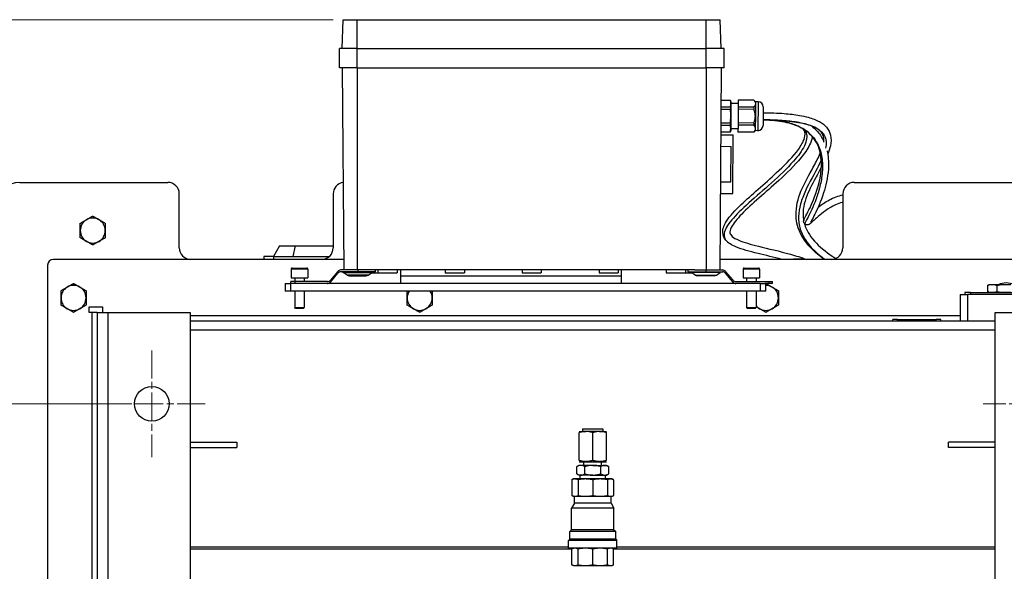
# Model space of a CAD drawing. Units: millimetres. Extents: x 262 to 2612, y 24 to 3405.
# Drawn here: x 524 to 1036, y 689 to 976 of the extents above; entities that cross this region are included whole.
import ezdxf

# ---------------------------------------------------------------- set-up
doc = ezdxf.new("R2010")
doc.units = ezdxf.units.MM
doc.header["$LTSCALE"] = 12.5
doc.linetypes.add('CHAIN', pattern=[0.3543, 0.2362, -0.0295, 0.0591, -0.0295])
doc.linetypes.add('LONG_DASH_DOTTED', pattern=[0.3001, 0.2362, -0.0295, 0.0049, -0.0295])
for name, color, linetype, lineweight in [('Center Mark(Hillmar_metric)', 7, 'LONG_DASH_DOTTED', 18), ('Dimensions(Hillmar_metric)', 7, 'Continuous', 13), ('Visible Edges(Hillmar_metric)', 7, 'Continuous', 25)]:
    doc.layers.add(name, color=color, linetype=linetype, lineweight=lineweight)
doc.layers.add('Visible Tangent Edges(Hillmar_Metric)', color=7, linetype='Continuous', lineweight=25, true_color=0xc0c0c0)
doc.styles.add('Hillmar_metric_Dimensions', font='arial.ttf')
doc.dimstyles.new('DEFAULT-ISO-Method 1b-Hillmar_metric', dxfattribs={"dimscale": 12.5, "dimtxt": 2, "dimasz": 2.5, "dimexe": 1, "dimexo": 1, "dimgap": 0.25, "dimtad": 1, "dimtih": 1, "dimtoh": 1, "dimrnd": 1e-08, "dimdsep": 46, "dimtxsty": 'Hillmar_metric_Dimensions', "dimcen": 0.09, "dimdle": 8, "dimclrd": 7, "dimclre": 7, "dimclrt": 7, "dimazin": 2, "dimtfac": 0.75, "dimtmove": 0, "dimatfit": 3, "dimfxl": 1, "dimtolj": 1, "dimlwd": 9, "dimlwe": 9, "dimarcsym": 0})

# ---------------------------------------------------------------- blocks, each defined once
blk = doc.blocks.new('*D24')
at = {"layer": 'Defpoints', "color": 0, "linetype": 'Continuous', "transparency": 16777216}
for p in [(456.09, 776.11), (592.49, 776.11), (592.49, 576.11)]:
    blk.add_point(p, dxfattribs=at)
at = {"layer": 'Dimensions(Hillmar_metric)', "color": 7, "linetype": 'Continuous', "lineweight": 9, "transparency": 16777216}
for p, q in [((579.99, 776.11), (443.59, 776.11)), ((456.09, 744.86), (456.09, 692)), ((456.09, 607.36), (456.09, 660.22)), ((579.99, 576.11), (443.59, 576.11))]:
    blk.add_line(p, q, dxfattribs=at)
at = {"layer": 'Dimensions(Hillmar_metric)', "color": 7, "linetype": 'Continuous', "transparency": 16777216}
for points in [[(450.88, 744.86), (461.29, 744.86), (456.09, 776.11)], [(450.88, 607.36), (461.29, 607.36), (456.09, 576.11)]]:
    blk.add_solid(points, dxfattribs=at)
at = {"layer": 'Dimensions(Hillmar_metric)', "color": 7, "linetype": 'Continuous', "lineweight": 13, "transparency": 16777216, "insert": (456.09, 676.11), "char_height": 25, "attachment_point": 5, "style": 'Hillmar_metric_Dimensions'}
blk.add_mtext('\\A1;200', dxfattribs=at)
blk = doc.blocks.new('*D26')
at = {"layer": 'Defpoints', "color": 0, "linetype": 'Continuous', "transparency": 16777216}
for p in [(699.32, 975.61), (386.22, 481.11), (523.77, 481.11)]:
    blk.add_point(p, dxfattribs=at)
at = {"layer": 'Dimensions(Hillmar_metric)', "color": 7, "linetype": 'Continuous', "lineweight": 9, "transparency": 16777216}
for p, q in [((686.82, 975.61), (373.72, 975.61)), ((386.22, 944.36), (386.22, 744.25)), ((386.22, 512.36), (386.22, 712.47)), ((511.27, 481.11), (373.72, 481.11))]:
    blk.add_line(p, q, dxfattribs=at)
at = {"layer": 'Dimensions(Hillmar_metric)', "color": 7, "linetype": 'Continuous', "transparency": 16777216}
for points in [[(381.01, 944.36), (391.43, 944.36), (386.22, 975.61)], [(381.01, 512.36), (391.43, 512.36), (386.22, 481.11)]]:
    blk.add_solid(points, dxfattribs=at)
at = {"layer": 'Dimensions(Hillmar_metric)', "color": 7, "linetype": 'Continuous', "lineweight": 13, "transparency": 16777216, "insert": (386.22, 728.36), "char_height": 25, "attachment_point": 5, "style": 'Hillmar_metric_Dimensions'}
blk.add_mtext('\\A1;495', dxfattribs=at)

msp = doc.modelspace()

# ---------------------------------------------------------------- linework, layer by layer
at = {"layer": 'Center Mark(Hillmar_metric)', "linetype": 'CHAIN', "ltscale": 4.933661}
for p, q in [((592.494, 803.86), (592.494, 748.36)), ((620.244, 776.11), (564.744, 776.11)), ((1080.244, 776.11), (1024.744, 776.11))]:
    msp.add_line(p, q, dxfattribs=at)
at = {"layer": 'Visible Edges(Hillmar_metric)'}
for p, q in [((691.52, 960.614), (692.044, 975.614)), ((692.044, 975.614), (699.32, 975.614)), ((699.32, 975.614), (880.72, 975.614)), ((880.72, 975.614), (887.996, 975.614)), ((888.52, 960.614), (887.996, 975.614)), ((699.32, 960.614), (690.02, 960.614)), ((690.02, 950.614), (690.02, 960.614)), ((699.32, 960.614), (880.72, 960.614)), ((890.02, 960.614), (880.72, 960.614)), ((890.02, 950.614), (890.02, 960.614)), ((699.32, 950.614), (690.02, 950.614)), ((691.52, 950.614), (692.253, 845.614)), ((699.32, 950.614), (880.72, 950.614)), ((890.02, 950.614), (880.72, 950.614)), ((888.52, 950.614), (887.787, 845.614)), ((888.403, 933.884), (893.389, 933.85)), ((888.404, 933.912), (893.389, 933.877)), ((893.389, 933.877), (893.389, 933.85)), ((893.598, 933.075), (893.389, 933.877)), ((893.591, 932.07), (893.546, 925.575)), ((893.598, 933.075), (893.591, 932.07)), ((897.391, 932.149), (893.592, 932.175)), ((897.403, 933.822), (897.378, 930.266)), ((897.403, 933.849), (897.403, 933.822)), ((905.568, 933.792), (897.403, 933.849)), ((905.568, 933.765), (897.403, 933.822)), ((905.568, 933.792), (905.568, 933.765)), ((906.363, 932.986), (905.568, 933.792)), ((906.356, 931.981), (906.31, 925.486)), ((906.363, 932.986), (906.356, 931.981)), ((907.758, 932.976), (906.363, 932.986)), ((888.37, 929.167), (893.356, 929.132)), ((888.379, 930.329), (893.364, 930.294)), ((893.364, 930.294), (893.356, 929.132)), ((897.37, 929.104), (897.321, 921.994)), ((897.378, 930.266), (897.37, 929.104)), ((905.535, 929.047), (897.37, 929.104)), ((905.543, 930.209), (897.378, 930.266)), ((905.543, 930.209), (905.535, 929.047)), ((910.379, 930.318), (910.311, 920.598)), ((888.321, 922.057), (893.306, 922.022)), ((893.306, 922.022), (893.298, 920.86)), ((893.546, 925.575), (893.5, 919.08)), ((897.321, 921.994), (897.312, 920.832)), ((905.486, 921.937), (897.321, 921.994)), ((905.486, 921.937), (905.477, 920.774)), ((906.31, 925.486), (906.265, 918.991)), ((888.288, 917.339), (893.273, 917.304)), ((888.288, 917.312), (893.273, 917.277)), ((888.313, 920.894), (893.298, 920.86)), ((893.493, 918.076), (893.273, 917.277)), ((893.273, 917.304), (893.273, 917.277)), ((893.5, 919.08), (893.493, 918.076)), ((897.299, 918.949), (893.499, 918.976)), ((897.288, 917.276), (897.287, 917.249)), ((905.452, 917.192), (897.287, 917.249)), ((897.312, 920.832), (897.288, 917.276)), ((905.453, 917.219), (897.288, 917.276)), ((905.477, 920.774), (897.312, 920.832)), ((906.258, 917.987), (905.452, 917.192)), ((905.453, 917.219), (905.452, 917.192)), ((906.265, 918.991), (906.258, 917.987)), ((907.653, 917.977), (906.258, 917.987)), ((888.278, 915.862), (894.777, 915.817)), ((894.564, 885.317), (894.777, 915.817)), ((888.236, 909.862), (893.736, 909.824)), ((893.606, 891.324), (893.736, 909.824)), ((523.77, 891.11), (600.77, 891.11)), ((888.107, 891.363), (893.606, 891.324)), ((957.77, 891.11), (1125.77, 891.11)), ((606.77, 857.11), (606.77, 885.11)), ((686.77, 885.11), (686.77, 857.11)), ((888.065, 885.363), (894.564, 885.317)), ((951.77, 885.11), (951.77, 857.11)), ((658.946, 858.11), (655.77, 852.61)), ((658.946, 858.11), (667.085, 858.11)), ((667.085, 858.11), (665.77, 852.61)), ((667.085, 858.11), (686.77, 858.11)), ((566.77, 851.11), (541.27, 851.11)), ((566.77, 851.122), (566.77, 851.11)), ((692.215, 851.122), (566.77, 851.122)), ((655.77, 852.61), (650.77, 852.61)), ((650.77, 852.61), (650.77, 851.122)), ((655.77, 852.61), (684.739, 852.61)), ((1076.77, 851.122), (887.826, 851.122)), ((930.62, 851.25), (926.62, 851.25)), ((538.27, 848.11), (538.27, 504.11)), ((665.02, 846.114), (665.02, 841.614)), ((665.52, 846.614), (673.02, 846.614)), ((673.52, 846.114), (673.52, 841.614)), ((689.171, 844.899), (685.335, 840.328)), ((699.52, 845.614), (690.703, 845.614)), ((705.243, 845.614), (699.52, 845.614)), ((874.797, 845.614), (705.243, 845.614)), ((708.77, 844.614), (708.77, 845.614)), ((710.02, 845.614), (710.02, 844.114)), ((720.02, 845.614), (720.02, 844.114)), ((721.77, 845.614), (721.77, 842.614)), ((745.02, 845.614), (745.02, 844.114)), ((755.02, 845.614), (755.02, 844.114)), ((785.02, 845.614), (785.02, 844.114)), ((795.02, 845.614), (795.02, 844.114)), ((825.02, 845.614), (825.02, 844.114)), ((835.02, 845.614), (835.02, 844.114)), ((836.77, 842.614), (836.77, 845.614)), ((860.02, 845.614), (860.02, 844.114)), ((870.02, 845.614), (870.02, 844.114)), ((871.27, 845.614), (871.27, 844.614)), ((874.797, 845.614), (880.52, 845.614)), ((880.52, 845.614), (889.338, 845.614)), ((890.87, 844.899), (894.705, 840.328)), ((900.02, 846.114), (900.02, 841.614)), ((900.52, 846.614), (908.02, 846.614)), ((908.52, 846.114), (908.52, 841.614)), ((665.02, 841.614), (673.52, 841.614)), ((666.77, 841.614), (666.77, 839.614)), ((671.77, 841.614), (671.77, 839.614)), ((685.335, 839.328), (689.171, 843.899)), ((699.52, 844.614), (690.703, 844.614)), ((694.013, 842.956), (692.062, 844.272)), ((695.132, 842.614), (703.909, 842.614)), ((708.77, 844.614), (699.52, 844.614)), ((705.027, 842.956), (706.978, 844.272)), ((706.744, 844.114), (710.02, 844.114)), ((710.02, 844.114), (720.02, 844.114)), ((721.77, 842.614), (721.77, 838.614)), ((745.02, 844.114), (755.02, 844.114)), ((785.02, 844.114), (795.02, 844.114)), ((825.02, 844.114), (835.02, 844.114)), ((836.77, 838.614), (836.77, 842.614)), ((860.02, 844.114), (870.02, 844.114)), ((870.02, 844.114), (873.296, 844.114)), ((871.27, 844.614), (880.52, 844.614)), ((875.013, 842.956), (873.062, 844.272)), ((884.909, 842.614), (876.132, 842.614)), ((880.52, 844.614), (889.338, 844.614)), ((886.027, 842.956), (887.978, 844.272)), ((894.705, 839.328), (890.87, 843.899)), ((900.02, 841.614), (908.52, 841.614)), ((901.77, 841.614), (901.77, 839.614)), ((906.77, 841.614), (906.77, 839.614)), ((661.77, 838.614), (664.77, 838.614)), ((661.77, 838.614), (661.77, 834.614)), ((664.77, 834.614), (661.77, 834.614)), ((666.77, 839.614), (664.77, 839.614)), ((664.77, 838.614), (664.77, 839.614)), ((908.77, 838.614), (664.77, 838.614)), ((908.77, 834.614), (664.77, 834.614)), ((683.803, 839.614), (666.77, 839.614)), ((666.77, 834.614), (666.77, 826.104)), ((671.77, 834.614), (671.77, 826.104)), ((896.237, 839.614), (913.27, 839.614)), ((901.77, 834.614), (901.77, 826.104)), ((906.77, 834.614), (906.77, 826.104)), ((908.77, 838.614), (911.497, 838.614)), ((911.77, 834.614), (908.77, 834.614)), ((913.27, 838.614), (911.497, 838.614)), ((911.77, 834.614), (911.77, 838.614)), ((913.27, 839.614), (915.27, 839.614)), ((915.27, 838.614), (913.27, 838.614)), ((915.27, 838.614), (915.27, 839.614)), ((1027.955, 837.952), (1026.955, 837.452)), ((1026.955, 837.452), (1026.955, 834.452)), ((1028.241, 837.952), (1027.955, 837.952)), ((1030.577, 837.952), (1028.241, 837.952)), ((1034.435, 837.952), (1030.577, 837.952)), ((1031.863, 837.452), (1031.863, 834.452)), ((1039.105, 837.952), (1034.435, 837.952)), ((1012.77, 832.862), (1012.77, 818.952)), ((1012.77, 832.862), (1016.77, 832.862)), ((1018.27, 833.862), (1015.27, 833.862)), ((1015.27, 833.862), (1015.27, 832.862)), ((1056.77, 832.862), (1016.77, 832.862)), ((1018.27, 833.862), (1055.27, 833.862)), ((1027.955, 833.952), (1026.955, 834.452)), ((1027.955, 833.952), (1028.241, 833.952)), ((1030.577, 833.952), (1028.241, 833.952)), ((1028.77, 833.952), (1028.77, 833.862)), ((1030.577, 833.952), (1034.435, 833.952)), ((1039.105, 833.952), (1034.435, 833.952)), ((559.83, 826.386), (566.77, 826.386)), ((559.83, 823.61), (559.83, 826.386)), ((566.77, 826.386), (566.77, 823.61)), ((666.77, 826.104), (671.77, 826.104)), ((667.261, 825.614), (666.77, 826.104)), ((671.279, 825.614), (667.261, 825.614)), ((671.279, 825.614), (671.77, 826.104)), ((901.77, 826.104), (906.77, 826.104)), ((902.261, 825.614), (901.77, 826.104)), ((906.279, 825.614), (902.261, 825.614)), ((906.279, 825.614), (906.77, 826.104)), ((561.218, 823.61), (559.83, 823.61)), ((563.994, 823.61), (561.218, 823.61)), ((563.994, 823.61), (569.546, 823.61)), ((563.994, 823.61), (563.994, 528.61)), ((569.546, 823.61), (612.494, 823.61)), ((612.494, 823.61), (612.494, 528.61)), ((980.27, 819.952), (977.77, 819.952)), ((977.77, 818.952), (977.77, 819.952)), ((980.27, 819.952), (1000.27, 819.952)), ((1002.77, 819.952), (1000.27, 819.952)), ((1002.77, 818.952), (1002.77, 819.952)), ((1031.046, 823.61), (1073.994, 823.61)), ((1031.046, 528.61), (1031.046, 823.61)), ((1031.046, 818.952), (612.494, 818.952)), ((816.492, 763.056), (827.049, 763.056)), ((816.492, 763.056), (816.492, 761.761)), ((827.049, 763.056), (827.049, 761.761)), ((814.626, 761.761), (818.198, 761.761)), ((814.626, 746.676), (814.626, 761.123)), ((825.342, 761.761), (818.198, 761.761)), ((821.77, 746.676), (821.77, 761.123)), ((825.342, 761.761), (828.914, 761.761)), ((828.914, 746.676), (828.914, 761.123)), ((612.494, 756.11), (636.77, 756.11)), ((612.494, 753.334), (636.77, 753.334)), ((636.77, 756.11), (636.77, 753.334)), ((1031.046, 756.11), (1006.77, 756.11)), ((1006.77, 753.334), (1006.77, 756.11)), ((1031.046, 753.334), (1006.77, 753.334)), ((814.626, 744.133), (813.521, 743.495)), ((813.521, 739.681), (813.521, 743.495)), ((814.626, 746.038), (818.198, 746.038)), ((815.584, 744.133), (814.626, 744.133)), ((821.77, 744.133), (815.584, 744.133)), ((817.147, 744.133), (817.147, 746.038)), ((817.646, 739.681), (817.646, 743.495)), ((818.198, 746.038), (825.342, 746.038)), ((821.77, 744.133), (827.957, 744.133)), ((825.342, 746.038), (828.914, 746.038)), ((825.895, 739.681), (825.895, 743.495)), ((826.393, 744.133), (826.393, 746.038)), ((827.957, 744.133), (828.914, 744.133)), ((828.914, 744.133), (830.019, 743.495)), ((830.019, 743.495), (830.019, 739.681)), ((814.626, 739.043), (813.521, 739.681)), ((815.584, 739.043), (814.626, 739.043)), ((815.236, 737.138), (815.236, 739.043)), ((821.77, 739.043), (815.584, 739.043)), ((821.77, 739.043), (827.957, 739.043)), ((827.957, 739.043), (828.914, 739.043)), ((828.304, 737.138), (828.304, 739.043)), ((828.914, 739.043), (830.019, 739.681)), ((811.737, 737.043), (810.911, 736.657)), ((810.911, 736.657), (810.911, 728.437)), ((812.501, 737.043), (811.737, 737.043)), ((817.931, 737.043), (812.501, 737.043)), ((814.091, 736.657), (814.091, 728.437)), ((828.304, 737.138), (815.236, 737.138)), ((815.239, 737.043), (815.236, 737.138)), ((825.61, 737.043), (817.931, 737.043)), ((821.77, 736.657), (821.77, 728.437)), ((831.039, 737.043), (825.61, 737.043)), ((828.301, 737.043), (828.304, 737.138)), ((829.449, 736.657), (829.449, 728.437)), ((831.803, 737.043), (831.039, 737.043)), ((831.803, 737.043), (832.63, 736.657)), ((832.63, 736.657), (832.63, 728.437)), ((811.737, 728.051), (810.911, 728.437)), ((811.737, 728.051), (812.501, 728.051)), ((812.239, 724.455), (812.239, 728.051)), ((812.501, 728.051), (817.931, 728.051)), ((817.931, 728.051), (825.61, 728.051)), ((825.61, 728.051), (831.039, 728.051)), ((831.039, 728.051), (831.803, 728.051)), ((831.302, 724.455), (831.302, 728.051)), ((831.803, 728.051), (832.63, 728.437)), ((812.239, 724.455), (810.75, 721.875)), ((831.302, 724.455), (812.239, 724.455)), ((831.302, 724.455), (832.791, 721.875)), ((832.791, 721.875), (810.75, 721.875)), ((810.75, 710.59), (810.75, 721.875)), ((832.791, 710.59), (832.791, 721.875)), ((810.75, 710.59), (809.856, 709.696)), ((833.684, 709.696), (809.856, 709.696)), ((809.856, 705.7), (809.856, 709.696)), ((832.791, 710.59), (810.75, 710.59)), ((832.791, 710.59), (833.684, 709.696)), ((833.684, 705.7), (833.684, 709.696)), ((809.856, 705.7), (809.229, 705.073)), ((834.311, 705.073), (809.229, 705.073)), ((809.229, 701.076), (809.229, 705.073)), ((833.684, 705.7), (809.856, 705.7)), ((833.684, 705.7), (834.311, 705.073)), ((834.311, 701.076), (834.311, 705.073)), ((834.311, 701.076), (809.229, 701.076)), ((811.737, 701.076), (810.911, 700.691)), ((810.911, 692.47), (810.911, 700.691)), ((814.091, 692.47), (814.091, 700.691)), ((821.77, 692.47), (821.77, 700.691)), ((829.449, 692.47), (829.449, 700.691)), ((831.803, 701.076), (832.63, 700.691)), ((832.63, 692.47), (832.63, 700.691)), ((811.737, 692.085), (810.911, 692.47)), ((811.737, 692.085), (812.501, 692.085)), ((812.501, 692.085), (817.931, 692.085)), ((817.931, 692.085), (825.61, 692.085)), ((825.61, 692.085), (831.039, 692.085)), ((831.039, 692.085), (831.803, 692.085)), ((831.803, 692.085), (832.63, 692.47))]:
    msp.add_line(p, q, dxfattribs=at)
msp.add_circle((592.494, 776.11), 9, dxfattribs=at)
for centre, radius, start, end in [((907.739, 930.336), 2.64, 359.6, 89.6), ((907.671, 920.617), 2.64, 269.6, 359.6), ((523.77, 879.11), 12, 90, 180), ((600.77, 885.11), 6, 0, 90), ((692.77, 885.11), 6, 97.99163, 180), ((957.77, 885.11), 6, 90, 180), ((561.77, 866.11), 6.5, 120, 180), ((561.77, 866.11), 6.5, 60, 120), ((561.77, 866.11), 6.5, 0, 60), ((561.77, 866.11), 6.5, 180, 240), ((561.77, 866.11), 6.5, 300, 0), ((561.77, 866.11), 6.5, 240, 300), ((612.77, 857.11), 6, 180, 266.29118), ((680.77, 857.11), 6, 273.70882, 0), ((945.77, 857.11), 6, 273.70882, 0), ((541.27, 848.11), 3, 90, 180), ((926.62, 848.25), 3, 90, 106.79907), ((930.62, 848.25), 3, 73.20093, 90), ((665.52, 846.114), 0.5, 90, 180), ((673.02, 846.114), 0.5, 0, 90), ((690.703, 843.614), 2, 90, 140), ((889.338, 843.614), 2, 40, 90), ((900.52, 846.114), 0.5, 90, 180), ((908.02, 846.114), 0.5, 0, 90), ((683.803, 841.614), 2, 270, 320), ((690.703, 842.614), 2, 90, 140), ((690.944, 842.614), 2, 56, 90), ((695.132, 844.614), 2, 236, 270), ((703.909, 844.614), 2, 270, 304), ((708.097, 842.614), 2, 90, 124), ((871.944, 842.614), 2, 56, 90), ((876.132, 844.614), 2, 236, 270), ((884.909, 844.614), 2, 270, 304), ((889.097, 842.614), 2, 90, 124), ((889.338, 842.614), 2, 40, 90), ((896.237, 841.614), 2, 220, 270), ((551.77, 831.11), 6.5, 120, 180), ((551.77, 831.11), 6.5, 60, 120), ((551.77, 831.11), 6.5, 0, 60), ((683.803, 840.614), 2, 270, 320), ((731.77, 831.11), 6.5, 147.38029, 180), ((731.77, 831.11), 6.5, 0, 32.61971), ((896.237, 840.614), 2, 220, 270), ((911.77, 831.11), 6.5, 60, 90), ((911.77, 831.11), 6.5, 0, 60), ((1036.77, 828.862), 10, 65.36752, 114.63248), ((551.77, 831.11), 6.5, 180, 240), ((551.77, 831.11), 6.5, 300, 0), ((731.77, 831.11), 6.5, 180, 240), ((731.77, 831.11), 6.5, 300, 0), ((911.77, 831.11), 6.5, 300, 0), ((551.77, 831.11), 6.5, 240, 300), ((731.77, 831.11), 6.5, 240, 300), ((911.77, 831.11), 6.5, 219.71514, 240), ((911.77, 831.11), 6.5, 240, 300)]:
    msp.add_arc(centre, radius, start, end, dxfattribs=at)
for points, weights in [([(893.364, 930.294), (893.585, 931.227), (893.591, 932.07)], [2.41384272196, 2.54258100046, 2.54258100046]), ([(893.591, 932.07), (893.597, 932.914), (893.389, 933.85)], [2.54258100046, 2.54258100046, 2.41384272196]), ([(906.356, 931.981), (906.35, 931.138), (905.543, 930.209)], [1.66434051388, 1.66434051388, 1.58007010812]), ([(905.568, 933.765), (906.362, 932.825), (906.356, 931.981)], [1.58007010812, 1.66434051388, 1.66434051388]), ([(893.546, 925.575), (893.557, 927.263), (893.356, 929.132)], [2.54258100046, 2.54258100046, 2.41384272196]), ([(906.31, 925.486), (906.322, 927.174), (905.535, 929.047)], [1.66434051388, 1.66434051388, 1.58007010812]), ([(893.306, 922.022), (893.534, 923.888), (893.546, 925.575)], [2.41384272196, 2.54258100046, 2.54258100046]), ([(905.486, 921.937), (906.299, 923.799), (906.31, 925.486)], [1.58007010812, 1.66434051388, 1.66434051388]), ([(893.273, 917.304), (893.494, 918.237), (893.5, 919.08)], [2.41384272196, 2.54258100046, 2.54258100046]), ([(893.5, 919.08), (893.506, 919.924), (893.298, 920.86)], [2.54258100046, 2.54258100046, 2.41384272196]), ([(906.265, 918.991), (906.259, 918.148), (905.453, 917.219)], [1.66434051388, 1.66434051388, 1.58007010812]), ([(905.477, 920.774), (906.271, 919.835), (906.265, 918.991)], [1.58007010812, 1.66434051388, 1.66434051388]), ([(555.27, 869.863), (557.012, 870.868), (558.52, 871.739)], [1, 1.0379548493, 1]), ([(558.52, 871.739), (560.029, 872.61), (561.77, 873.615)], [1, 1.0379548493, 1]), ([(561.77, 873.615), (563.512, 872.61), (565.02, 871.739)], [1, 1.0379548493, 1]), ([(565.02, 871.739), (566.529, 870.868), (568.27, 869.863)], [1, 1.0379548493, 1]), ([(555.27, 866.11), (555.27, 867.851), (555.27, 869.863)], [1, 1.0379548493, 1]), ([(555.27, 862.357), (555.27, 864.368), (555.27, 866.11)], [1, 1.0379548493, 1]), ([(568.27, 869.863), (568.27, 867.851), (568.27, 866.11)], [1, 1.0379548493, 1]), ([(568.27, 866.11), (568.27, 864.368), (568.27, 862.357)], [1, 1.0379548493, 1]), ([(558.52, 860.481), (557.012, 861.351), (555.27, 862.357)], [1, 1.0379548493, 1]), ([(561.77, 858.604), (560.029, 859.61), (558.52, 860.481)], [1, 1.0379548493, 1]), ([(565.02, 860.481), (563.512, 859.61), (561.77, 858.604)], [1, 1.0379548493, 1]), ([(568.27, 862.357), (566.529, 861.351), (565.02, 860.481)], [1, 1.0379548493, 1]), ([(545.27, 834.863), (547.012, 835.868), (548.52, 836.739)], [1, 1.0379548493, 1]), ([(545.27, 831.11), (545.27, 832.851), (545.27, 834.863)], [1, 1.0379548493, 1]), ([(548.52, 836.739), (550.029, 837.61), (551.77, 838.615)], [1, 1.0379548493, 1]), ([(551.77, 838.615), (553.512, 837.61), (555.02, 836.739)], [1, 1.0379548493, 1]), ([(555.02, 836.739), (556.529, 835.868), (558.27, 834.863)], [1, 1.0379548493, 1]), ([(558.27, 834.863), (558.27, 832.851), (558.27, 831.11)], [1, 1.0379548493, 1]), ([(725.27, 831.11), (725.27, 832.75), (725.27, 834.614)], [1, 1.0356685412, 1.00429717289]), ([(738.27, 834.614), (738.27, 832.75), (738.27, 831.11)], [1.00429717289, 1.0356685412, 1]), ([(911.773, 838.614), (913.513, 837.609), (915.02, 836.739)], [1.00006032923, 1.03792466068, 1]), ([(915.02, 836.739), (916.529, 835.868), (918.27, 834.863)], [1, 1.0379548493, 1]), ([(918.27, 834.863), (918.27, 832.851), (918.27, 831.11)], [1, 1.0379548493, 1]), ([(1028.241, 837.952), (1027.633, 837.791), (1026.955, 837.452)], [1, 1.00967005881, 1]), ([(1031.863, 837.452), (1031.185, 837.791), (1030.577, 837.952)], [1, 1.00967005881, 1]), ([(1034.435, 837.952), (1033.218, 837.791), (1031.863, 837.452)], [1, 1.00967005881, 1]), ([(545.27, 827.357), (545.27, 829.368), (545.27, 831.11)], [1, 1.0379548493, 1]), ([(558.27, 831.11), (558.27, 829.368), (558.27, 827.357)], [1, 1.0379548493, 1]), ([(725.27, 827.357), (725.27, 829.368), (725.27, 831.11)], [1, 1.0379548493, 1]), ([(738.27, 831.11), (738.27, 829.368), (738.27, 827.357)], [1, 1.0379548493, 1]), ([(918.27, 831.11), (918.27, 829.368), (918.27, 827.357)], [1, 1.0379548493, 1]), ([(1026.955, 834.452), (1027.633, 834.114), (1028.241, 833.952)], [1, 1.00967005881, 1]), ([(1030.577, 833.952), (1031.185, 834.114), (1031.863, 834.452)], [1, 1.00967005881, 1]), ([(1031.863, 834.452), (1033.218, 834.114), (1034.435, 833.952)], [1, 1.00967005881, 1]), ([(548.52, 825.481), (547.012, 826.351), (545.27, 827.357)], [1, 1.0379548493, 1]), ([(551.77, 823.604), (550.029, 824.61), (548.52, 825.481)], [1, 1.0379548493, 1]), ([(555.02, 825.481), (553.512, 824.61), (551.77, 823.604)], [1, 1.0379548493, 1]), ([(558.27, 827.357), (556.529, 826.351), (555.02, 825.481)], [1, 1.0379548493, 1]), ([(728.52, 825.481), (727.012, 826.351), (725.27, 827.357)], [1, 1.0379548493, 1]), ([(731.77, 823.604), (730.029, 824.61), (728.52, 825.481)], [1, 1.0379548493, 1]), ([(735.02, 825.481), (733.512, 824.61), (731.77, 823.604)], [1, 1.0379548493, 1]), ([(738.27, 827.357), (736.529, 826.351), (735.02, 825.481)], [1, 1.0379548493, 1]), ([(908.52, 825.481), (907.665, 825.974), (906.77, 826.491)], [1, 1.02116230574, 1.01872587812]), ([(911.77, 823.604), (910.029, 824.61), (908.52, 825.481)], [1, 1.0379548493, 1]), ([(915.02, 825.481), (913.512, 824.61), (911.77, 823.604)], [1, 1.0379548493, 1]), ([(918.27, 827.357), (916.529, 826.351), (915.02, 825.481)], [1, 1.0379548493, 1]), ([(818.198, 761.761), (816.541, 761.761), (814.626, 761.123)], [3.02725409168, 3.02725409164, 2.80990702676]), ([(821.77, 761.123), (819.856, 761.761), (818.198, 761.761)], [2.80990702676, 3.02725409171, 3.02725409168]), ([(825.342, 761.761), (823.684, 761.761), (821.77, 761.123)], [3.02725409166, 3.0272540917, 2.80990702675]), ([(828.914, 761.123), (827, 761.761), (825.342, 761.761)], [2.80990702675, 3.02725409163, 3.02725409166]), ([(815.584, 744.133), (814.626, 744.133), (813.521, 743.495)], [1.16827157142, 1.16827157141, 1.08439344644]), ([(818.198, 746.038), (816.541, 746.038), (814.626, 746.676)], [3.02725409166, 3.02725409163, 2.80990702675]), ([(817.646, 743.495), (816.541, 744.133), (815.584, 744.133)], [1.08439344643, 1.16827157144, 1.16827157142]), ([(821.77, 744.133), (819.856, 744.133), (817.646, 743.495)], [1.16827157142, 1.16827157142, 1.08439344644]), ([(821.77, 746.676), (819.856, 746.038), (818.198, 746.038)], [2.80990702675, 3.0272540917, 3.02725409166]), ([(825.342, 746.038), (823.684, 746.038), (821.77, 746.676)], [3.02725409168, 3.02725409171, 2.80990702676]), ([(825.895, 743.495), (823.684, 744.133), (821.77, 744.133)], [1.08439344643, 1.16827157143, 1.16827157142]), ([(828.914, 746.676), (827, 746.038), (825.342, 746.038)], [2.80990702675, 3.02725409163, 3.02725409166]), ([(827.957, 744.133), (827, 744.133), (825.895, 743.495)], [1.16827157142, 1.16827157144, 1.08439344644]), ([(830.019, 743.495), (828.914, 744.133), (827.957, 744.133)], [1.08439344643, 1.1682715714, 1.16827157142]), ([(813.521, 739.681), (814.626, 739.043), (815.584, 739.043)], [1.08439344643, 1.16827157141, 1.16827157142]), ([(815.584, 739.043), (816.541, 739.043), (817.646, 739.681)], [1.16827157142, 1.16827157144, 1.08439344644]), ([(817.646, 739.681), (819.856, 739.043), (821.77, 739.043)], [1.08439344643, 1.16827157142, 1.16827157142]), ([(821.77, 739.043), (823.684, 739.043), (825.895, 739.681)], [1.16827157142, 1.16827157143, 1.08439344644]), ([(825.895, 739.681), (827, 739.043), (827.957, 739.043)], [1.08439344643, 1.16827157144, 1.16827157142]), ([(827.957, 739.043), (828.914, 739.043), (830.019, 739.681)], [1.16827157142, 1.1682715714, 1.08439344644]), ([(812.501, 737.043), (811.737, 737.043), (810.911, 736.657)], [1, 1.0562990584, 1.07162109099]), ([(814.091, 736.657), (813.265, 737.043), (812.501, 737.043)], [1.07162109099, 1.0562990584, 1]), ([(817.931, 737.043), (816.087, 737.043), (814.091, 736.657)], [1, 1.0562990584, 1.07162109099]), ([(821.77, 736.657), (819.775, 737.043), (817.931, 737.043)], [1.07162109099, 1.0562990584, 1]), ([(825.61, 737.043), (823.766, 737.043), (821.77, 736.657)], [1, 1.0562990584, 1.07162109099]), ([(829.449, 736.657), (827.453, 737.043), (825.61, 737.043)], [1.07162109099, 1.0562990584, 1]), ([(831.039, 737.043), (830.276, 737.043), (829.449, 736.657)], [1, 1.0562990584, 1.07162109099]), ([(832.63, 736.657), (831.803, 737.043), (831.039, 737.043)], [1.07162109099, 1.0562990584, 1]), ([(810.911, 728.437), (811.737, 728.051), (812.501, 728.051)], [1.07162109099, 1.0562990584, 1]), ([(812.501, 728.051), (813.265, 728.051), (814.091, 728.437)], [1, 1.0562990584, 1.07162109099]), ([(814.091, 728.437), (816.087, 728.051), (817.931, 728.051)], [1.07162109099, 1.0562990584, 1]), ([(817.931, 728.051), (819.775, 728.051), (821.77, 728.437)], [1, 1.0562990584, 1.07162109099]), ([(821.77, 728.437), (823.766, 728.051), (825.61, 728.051)], [1.07162109099, 1.0562990584, 1]), ([(825.61, 728.051), (827.453, 728.051), (829.449, 728.437)], [1, 1.0562990584, 1.07162109099]), ([(829.449, 728.437), (830.276, 728.051), (831.039, 728.051)], [1.07162109099, 1.0562990584, 1]), ([(831.039, 728.051), (831.803, 728.051), (832.63, 728.437)], [1, 1.0562990584, 1.07162109099]), ([(812.501, 701.076), (811.737, 701.076), (810.911, 700.691)], [1, 1.04927042368, 1.05740736242]), ([(814.091, 700.691), (813.265, 701.076), (812.501, 701.076)], [1.05740736242, 1.04927042368, 1]), ([(817.931, 701.076), (816.087, 701.076), (814.091, 700.691)], [1, 1.04927042368, 1.05740736242]), ([(821.77, 700.691), (819.775, 701.076), (817.931, 701.076)], [1.05740736242, 1.04927042368, 1]), ([(825.61, 701.076), (823.766, 701.076), (821.77, 700.691)], [1, 1.04927042368, 1.05740736242]), ([(829.449, 700.691), (827.453, 701.076), (825.61, 701.076)], [1.05740736242, 1.04927042368, 1]), ([(831.039, 701.076), (830.276, 701.076), (829.449, 700.691)], [1, 1.04927042368, 1.05740736242]), ([(832.63, 700.691), (831.803, 701.076), (831.039, 701.076)], [1.05740736242, 1.04927042368, 1]), ([(810.911, 692.47), (811.737, 692.085), (812.501, 692.085)], [1.05740736242, 1.04927042368, 1]), ([(812.501, 692.085), (813.265, 692.085), (814.091, 692.47)], [1, 1.04927042368, 1.05740736242]), ([(814.091, 692.47), (816.087, 692.085), (817.931, 692.085)], [1.05740736242, 1.04927042368, 1]), ([(817.931, 692.085), (819.775, 692.085), (821.77, 692.47)], [1, 1.04927042368, 1.05740736242]), ([(821.77, 692.47), (823.766, 692.085), (825.61, 692.085)], [1.05740736242, 1.04927042368, 1]), ([(825.61, 692.085), (827.453, 692.085), (829.449, 692.47)], [1, 1.04927042368, 1.05740736242]), ([(829.449, 692.47), (830.276, 692.085), (831.039, 692.085)], [1.05740736242, 1.04927042368, 1]), ([(831.039, 692.085), (831.803, 692.085), (832.63, 692.47)], [1, 1.04927042368, 1.05740736242])]:
    msp.add_rational_spline(points, weights, degree=2, dxfattribs=at)
for points, knots in [([(910.358, 927.323), (914.051, 927.297), (917.775, 927.176), (924.097, 926.679), (926.776, 926.369), (930.843, 925.657), (932.362, 925.326), (936.036, 924.319), (938.024, 923.54), (941.162, 921.791), (942.368, 920.813), (944.38, 918.469), (945.048, 917.041), (945.836, 913.711), (945.691, 911.856), (945.002, 908.622), (944.533, 907.196), (943.966, 905.79)], [0, 0, 0, 0, 1.1079795, 1.1079795, 1.9414692, 1.9414692, 2.4735546, 2.4735546, 3.3410619, 3.3410619, 4.1880081, 4.1880081, 5.2350255, 5.2350255, 6.679885, 6.679885, 7.8747374, 7.8747374, 7.8747374, 7.8747374]), ([(941.852, 912.024), (942.01, 913.35), (941.929, 914.577), (941.117, 916.484), (940.653, 917.191), (939.226, 918.516), (938.354, 919.13), (935.89, 920.364), (934.181, 920.984), (930.919, 921.823), (929.498, 922.114), (925.596, 922.756), (922.976, 923.036), (917.05, 923.462), (913.679, 923.565), (910.332, 923.589)], [59.3892948, 59.3892948, 59.3892948, 59.3892948, 60.7592632, 60.7592632, 61.5972712, 61.5972712, 62.2742741, 62.2742741, 63.0297355, 63.0297355, 63.5269263, 63.5269263, 64.3370214, 64.3370214, 65.3411551, 65.3411551, 65.3411551, 65.3411551]), ([(951.77, 880.791), (951.64, 880.762), (951.51, 880.73), (949.043, 880.097), (946.937, 879.017), (941.735, 875.88), (939.235, 873.721), (936.566, 871.312), (935.864, 870.634), (935.099, 869.916), (934.906, 869.734), (934.584, 869.479), (934.494, 869.407), (934.208, 869.24), (934.041, 869.136), (933.52, 869.028), (933.267, 869.005), (932.728, 869.11), (932.465, 869.212), (932.042, 869.498), (931.875, 869.67), (931.606, 870.074), (931.516, 870.309), (931.427, 870.699), (931.419, 870.86), (931.425, 871.127), (931.441, 871.227), (931.491, 871.486), (931.53, 871.592), (931.667, 871.964), (931.762, 872.14), (932.251, 873.089), (932.858, 874.171), (934.982, 878.348), (936.815, 882.216), (939.914, 892.164), (941.429, 898.43), (939.773, 908.183), (938.791, 911.176), (935.727, 915.276), (934.505, 916.538), (931.317, 918.959), (929.216, 920.096), (924.938, 921.722), (922.765, 922.296), (917.748, 923.218), (914.839, 923.477), (911.543, 923.572), (911.141, 923.58), (910.738, 923.585)], [3.5109509, 3.5109509, 3.5109509, 3.5109509, 3.5992665, 3.5992665, 5.2042017, 5.2042017, 8.1275874, 8.1275874, 9.7621725, 9.7621725, 10.6127704, 10.6127704, 10.9317974, 10.9317974, 11.1724426, 11.1724426, 11.3056998, 11.3056998, 11.412647, 11.412647, 11.5093867, 11.5093867, 11.6161844, 11.6161844, 11.7188078, 11.7188078, 11.8378814, 11.8378814, 12.0801332, 12.0801332, 12.8056277, 12.8056277, 14.9863201, 14.9863201, 18.5735599, 18.5735599, 22.219883, 22.219883, 23.7037935, 23.7037935, 24.3814994, 24.3814994, 25.156765, 25.156765, 25.839112, 25.839112, 26.707766, 26.707766, 26.828536, 26.828536, 26.828536, 26.828536]), ([(920.075, 851.122), (915.839, 852.228), (911.653, 853.194), (903.364, 855.217), (899.34, 856.283), (893.99, 858.57), (892.187, 859.651), (889.994, 862.252), (889.418, 863.681), (889.273, 867.042), (890.087, 869.006), (893.058, 873.722), (895.788, 876.583), (904.324, 884.739), (910.996, 890.249), (921.061, 899.578), (924.701, 903.141), (929.118, 908.719), (930.413, 910.614), (931.83, 913.735), (932.193, 914.97), (932.193, 916.751), (932.084, 917.363), (931.674, 918.255), (931.481, 918.57), (931.214, 918.889)], [31.237918, 31.237918, 31.237918, 31.237918, 33.1659972, 33.1659972, 35.3396986, 35.3396986, 36.8772253, 36.8772253, 38.0704204, 38.0704204, 39.7624095, 39.7624095, 42.3037183, 42.3037183, 46.6924246, 46.6924246, 49.2232975, 49.2232975, 50.4657432, 50.4657432, 51.295577, 51.295577, 51.7562248, 51.7562248, 52.0032044, 52.0032044, 52.0032044, 52.0032044]), ([(935.527, 920.442), (936.467, 919.708), (937.328, 918.926), (939.601, 916.513), (940.775, 914.774), (941.74, 912.87), (941.822, 912.704), (941.901, 912.537)], [2.7529573, 2.7529573, 2.7529573, 2.7529573, 3.1648375, 3.1648375, 3.9784484, 3.9784484, 4.0563263, 4.0563263, 4.0563263, 4.0563263]), ([(935.862, 915.013), (935.847, 914.884), (935.829, 914.755), (935.591, 913.207), (935.11, 911.876), (933.38, 908.242), (931.813, 906.051), (926.64, 899.714), (922.562, 895.83), (911.536, 885.769), (904.378, 879.889), (896.749, 872.114), (894.758, 869.71), (893.174, 866.529), (893.004, 865.588), (893.327, 863.727), (894.61, 862.367), (900.272, 859.943), (903.912, 858.938), (913.041, 856.688), (918.788, 855.402), (927.352, 852.995), (930.183, 852.108), (932.976, 851.122)], [3.7392043, 3.7392043, 3.7392043, 3.7392043, 3.8046359, 3.8046359, 4.5334619, 4.5334619, 5.8942425, 5.8942425, 8.6484202, 8.6484202, 13.3685599, 13.3685599, 15.6392816, 15.6392816, 17.0594398, 17.0594398, 19.4313099, 19.4313099, 21.4557848, 21.4557848, 24.030563, 24.030563, 25.3048784, 25.3048784, 25.3048784, 25.3048784]), ([(943.637, 907.483), (943.695, 907.229), (943.749, 906.976), (944.402, 903.661), (944.461, 900.723), (943.954, 893.356), (942.934, 889.241), (940.329, 881.037), (938.615, 877.312), (936.586, 873.244), (935.985, 872.132), (935.383, 871.012), (935.232, 870.728), (935.092, 870.449), (935.06, 870.377), (935.06, 870.377)], [4.8443926, 4.8443926, 4.8443926, 4.8443926, 4.9647579, 4.9647579, 6.4277295, 6.4277295, 8.9098195, 8.9098195, 12.1763595, 12.1763595, 13.9511539, 13.9511539, 14.783003, 14.783003, 15.2428332, 15.2428332, 15.2428332, 15.2428332]), ([(942.191, 851.122), (939.681, 852.949), (937.448, 854.822), (933.638, 858.669), (932.063, 860.672), (928.859, 865.954), (927.892, 869.217), (926.742, 881.483), (931.038, 889.076), (936.109, 898.438), (937.382, 900.719), (939.085, 904.051), (939.619, 905.148), (940.09, 906.225)], [44.1888801, 44.1888801, 44.1888801, 44.1888801, 45.3170933, 45.3170933, 46.5106622, 46.5106622, 48.5255789, 48.5255789, 54.5375648, 54.5375648, 56.5348788, 56.5348788, 57.5246603, 57.5246603, 57.5246603, 57.5246603]), ([(940.642, 898.948), (939.652, 897.097), (938.624, 895.247), (933.897, 886.439), (929.942, 879.367), (931.463, 871.309)], [9.8425465, 9.8425465, 9.8425465, 9.8425465, 11.449288, 11.449288, 17.4274333, 17.4274333, 17.4274333, 17.4274333]), ([(938.988, 878.259), (939.826, 878.893), (940.746, 879.55), (943.618, 881.442), (945.791, 882.705), (949.409, 884.044), (950.551, 884.4), (951.77, 884.62)], [20.9618033, 20.9618033, 20.9618033, 20.9618033, 21.833318, 21.833318, 23.4589026, 23.4589026, 24.1263273, 24.1263273, 24.1263273, 24.1263273]), ([(931.816, 869.775), (931.954, 869.272), (932.113, 868.764), (933.264, 865.543), (935.073, 862.571), (940.613, 856.897), (944.105, 854.174), (948.127, 851.592)], [17.8037553, 17.8037553, 17.8037553, 17.8037553, 18.1715673, 18.1715673, 20.1189149, 20.1189149, 21.7802449, 21.7802449, 21.7802449, 21.7802449])]:
    msp.add_open_spline(points, degree=3, knots=knots, dxfattribs=at)
at = {"layer": 'Visible Tangent Edges(Hillmar_Metric)'}
for p, q in [((699.32, 960.614), (699.32, 975.614)), ((880.72, 960.614), (880.72, 975.614)), ((699.32, 950.614), (699.32, 960.614)), ((880.72, 950.614), (880.72, 960.614)), ((699.32, 950.614), (699.32, 845.614)), ((880.72, 950.614), (880.72, 845.614)), ((907.758, 932.976), (907.653, 917.977)), ((655.77, 852.61), (655.77, 851.122)), ((926.62, 851.179), (926.62, 851.25)), ((926.62, 851.122), (926.62, 851.179)), ((926.62, 851.179), (930.62, 851.179)), ((930.62, 851.25), (930.62, 851.179)), ((930.62, 851.179), (930.62, 851.122)), ((673.52, 846.114), (665.02, 846.114)), ((699.52, 845.614), (699.52, 844.614)), ((880.52, 845.614), (880.52, 844.614)), ((908.52, 846.114), (900.02, 846.114)), ((692.062, 844.272), (706.978, 844.272)), ((705.027, 842.956), (694.013, 842.956)), ((721.77, 842.614), (836.77, 842.614)), ((887.978, 844.272), (873.062, 844.272)), ((875.013, 842.956), (886.027, 842.956)), ((664.77, 834.614), (664.77, 838.614)), ((666.77, 839.614), (666.77, 838.614)), ((908.77, 838.614), (908.77, 834.614)), ((913.27, 839.614), (913.27, 838.614)), ((1016.77, 818.952), (1016.77, 832.862)), ((1018.27, 833.862), (1018.27, 832.862)), ((561.218, 823.61), (561.218, 528.61)), ((569.546, 823.61), (569.546, 528.61)), ((1012.77, 821.729), (612.494, 821.729)), ((980.27, 818.952), (980.27, 819.952)), ((1000.27, 818.952), (1000.27, 819.952)), ((1031.046, 814.364), (612.494, 814.364)), ((809.229, 701.588), (612.494, 701.588)), ((1031.046, 701.588), (834.311, 701.588)), ((810.911, 700.624), (612.494, 700.624)), ((1031.046, 700.624), (832.63, 700.624))]:
    msp.add_line(p, q, dxfattribs=at)
for centre, start_param, end_param in [((926.62, 848.25), 4.712389, 4.908589), ((930.62, 848.25), 4.516189, 4.712389)]:
    msp.add_ellipse(centre, major_axis=(-3, 0), ratio=0.9760503, start_param=start_param, end_param=end_param, dxfattribs=at)
for points, knots in [([(910.332, 923.589), (915.556, 923.552), (924.385, 923.092), (933.503, 921.435), (939.292, 918.968), (943.219, 914.985), (943.391, 911.328), (942.853, 908.807)], [0, 0, 0, 0, 0.01785714, 0.03571429, 0.05357143, 0.07142857, 0.10277897, 0.10277897, 0.10277897, 0.10277897]), ([(910.739, 923.585), (914.822, 923.535), (921.986, 922.774), (929.803, 920.095), (935.284, 916.21), (939.228, 910.871), (941.272, 904.103), (941.354, 896.378), (940.405, 891.117), (939.671, 888.207), (939.363, 887.061), (938.953, 885.662), (938.432, 884.046), (937.347, 880.946), (935.633, 876.85), (932.932, 871.438), (931.882, 869.699), (931.97, 869.587), (931.974, 869.585)], [0.00114215, 0.00114215, 0.00114215, 0.00114215, 0.03571429, 0.07142857, 0.10714286, 0.14285714, 0.19047619, 0.23809524, 0.28571429, 0.29166667, 0.29761905, 0.30952381, 0.32142857, 0.33333333, 0.38095238, 0.42857143, 0.52380952, 0.52727807, 0.52727807, 0.52727807, 0.52727807]), ([(931.653, 918.616), (932.113, 918.082), (933.001, 916.59), (933.228, 913.78), (931.593, 908.924), (925.866, 901.213), (914.777, 890.771), (902.452, 880.181), (894.697, 872.735), (891.106, 867.799), (889.467, 863.527), (890.692, 860.989), (892.693, 859.531), (892.783, 859.467)], [0.06034407, 0.06034407, 0.06034407, 0.06034407, 0.07142857, 0.08928571, 0.10714286, 0.14285714, 0.19047619, 0.23809524, 0.28571429, 0.30952381, 0.33333333, 0.38095238, 0.3831437, 0.3831437, 0.3831437, 0.3831437]), ([(940.59, 902.557), (939.95, 901.196), (937.008, 895.517), (932.206, 887.263), (929.131, 878.273), (928.445, 871.638), (929.845, 865.171), (933.616, 858.884), (938.395, 854.244), (941.758, 851.673), (942.511, 851.122)], [0.12741034, 0.12741034, 0.12741034, 0.12741034, 0.14285714, 0.19047619, 0.21428571, 0.23809524, 0.26190476, 0.28571429, 0.30952381, 0.31603261, 0.31603261, 0.31603261, 0.31603261])]:
    msp.add_open_spline(points, degree=3, knots=knots, dxfattribs=at)

# ---------------------------------------------------------------- dimensions: what is measured, and where the dimension line sits
at = {"layer": 'Dimensions(Hillmar_metric)', "color": 7, "linetype": 'Continuous', "lineweight": 13}
for base, p1, p2, override, picture, middle in [((386.218, 481.11), (699.32, 975.614), (523.77, 481.11), {"dimgap": 0.25, "dimdec": 0, "dimtol": 0, "dimlim": 0, "dimtp": 0, "dimtm": 0, "dimtdec": 2, "dimtofl": 0, "dimatfit": 1}, '*D26', (386.218, 728.362)), ((456.085, 776.11), (592.494, 576.11), (592.494, 776.11), {"dimgap": 0.25, "dimdec": 2, "dimtol": 0, "dimlim": 0, "dimtp": 0, "dimtm": 0, "dimtdec": 2, "dimtofl": 0, "dimatfit": 1}, '*D24', (456.085, 676.11))]:
    dim = msp.add_linear_dim(base=base, p1=p1, p2=p2, angle=90, dimstyle='DEFAULT-ISO-Method 1b-Hillmar_metric', override=override, dxfattribs=at)
    dim.commit()
    dim.dimension.update_dxf_attribs({"geometry": picture, "text_midpoint": middle, "dimtype": 160})

doc.saveas('drawing.dxf')
